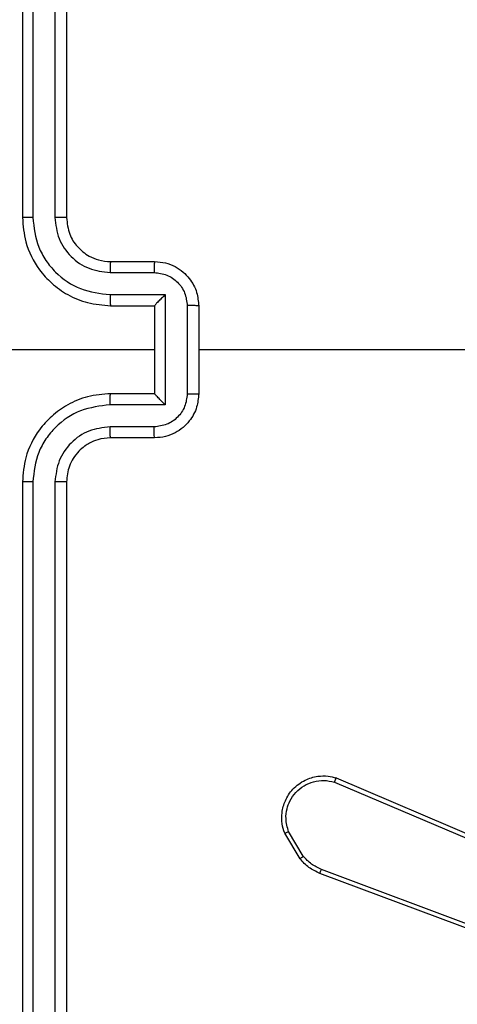
# Model space of a CAD drawing. Units: millimetres. Extents: x 788 to 1774, y 531 to 1527.
# Drawn here: x 1190 to 1192, y 734 to 738 of the extents above; entities that cross this region are included whole.
import ezdxf

# ---------------------------------------------------------------- set-up
doc = ezdxf.new("R2010")
doc.units = ezdxf.units.MM
doc.header["$LTSCALE"] = 50
doc.header["$PDSIZE"] = -1
doc.dimstyles.new('ISO-25', dxfattribs={"dimtxt": 2.5, "dimasz": 2.5, "dimexe": 1.25, "dimexo": 0.625, "dimtad": 1, "dimtxsty": 'Standard', "dimcen": 2.5, "dimadec": 0, "dimazin": 0, "dimtfac": 1, "dimtmove": 0, "dimatfit": 3, "dimfxl": 1, "dimarcsym": 0})

# ---------------------------------------------------------------- blocks, each defined once
blk = doc.blocks.new('*D2')
at = {"color": 0, "lineweight": -2}
for p, q in [((1161.5756, 1167.5035), (1654.0916, 1167.5035)), ((1649.0916, 1149.7235), (1649.0916, 865.7673)), ((1649.0916, 549.071), (1649.0916, 833.0273)), ((1014.8951, 531.291), (1654.0916, 531.291))]:
    blk.add_line(p, q, dxfattribs=at)
at = {"color": 0}
for points in [[(1652.055, 1149.7235), (1646.1283, 1149.7235), (1649.0916, 1167.5035)], [(1646.1283, 549.071), (1652.055, 549.071), (1649.0916, 531.291)]]:
    blk.add_solid(points, dxfattribs=at)
at = {"layer": 'Defpoints', "color": 0}
for p in [(1156.5756, 1167.5035), (1649.0916, 1167.5035), (1009.8951, 531.291)]:
    blk.add_point(p, dxfattribs=at)
at = {"color": 0, "insert": (1649.0916, 849.3973), "char_height": 17.5, "attachment_point": 5}
blk.add_mtext('636', dxfattribs=at)
blk = doc.blocks.new('*D3')
at = {"color": 0, "lineweight": -2}
for p, q in [((1193.4922, 1017.5683), (1539.3085, 1017.5683)), ((1534.3085, 999.7883), (1534.3085, 865.8148)), ((1534.3085, 699.1013), (1534.3085, 833.0748)), ((983.8806, 681.3213), (1539.3085, 681.3213))]:
    blk.add_line(p, q, dxfattribs=at)
at = {"color": 0}
for points in [[(1537.2719, 999.7883), (1531.3452, 999.7883), (1534.3085, 1017.5683)], [(1531.3452, 699.1013), (1537.2719, 699.1013), (1534.3085, 681.3213)]]:
    blk.add_solid(points, dxfattribs=at)
at = {"layer": 'Defpoints', "color": 0}
for p in [(1188.4922, 1017.5683), (1534.3085, 1017.5683), (978.8806, 681.3213)]:
    blk.add_point(p, dxfattribs=at)
at = {"color": 0, "insert": (1534.3085, 849.4448), "char_height": 17.5, "attachment_point": 5}
blk.add_mtext('336', dxfattribs=at)

msp = doc.modelspace()

# ---------------------------------------------------------------- linework, layer by layer
at = {"color": 7, "linetype": 'Continuous', "lineweight": 25}
for p, q in [((1189.5922, 740.3794), (1189.5922, 737.3794)), ((1189.6395, 740.3817), (1189.6396, 737.3797)), ((1189.7396, 740.3817), (1189.7397, 737.3797)), ((1189.7922, 740.3794), (1189.7922, 737.3794)), ((1189.9922, 737.1794), (1190.1922, 737.1794)), ((1189.9898, 737.1296), (1190.19, 737.1296)), ((1189.9898, 737.0295), (1190.24, 737.0295)), ((1190.24, 737.0295), (1190.24, 736.5292)), ((1189.9922, 736.9794), (1190.1922, 736.9794)), ((1190.1922, 736.9794), (1190.1922, 736.9794)), ((1190.1922, 736.9794), (1190.1922, 736.5794)), ((1190.3401, 736.9795), (1190.3401, 736.5792)), ((1190.3922, 736.9794), (1190.3922, 736.5794)), ((1190.1922, 736.7794), (1188.955, 736.7794)), ((1190.1922, 736.5794), (1189.9922, 736.5794)), ((1190.1922, 736.5794), (1190.1922, 736.5793)), ((1190.24, 736.5292), (1189.9898, 736.5292)), ((1190.19, 736.4291), (1189.9898, 736.4291)), ((1190.1922, 736.3794), (1189.9922, 736.3794)), ((1189.5922, 736.1794), (1189.5922, 733.1794)), ((1189.6396, 736.179), (1189.6395, 733.177)), ((1189.7397, 736.179), (1189.7396, 733.177)), ((1189.7922, 736.1794), (1189.7922, 733.1794)), ((1191.0082, 734.8165), (1191.8442, 734.4602)), ((1191.0157, 734.8358), (1191.8525, 734.4792)), ((1190.8522, 734.468), (1190.7826, 734.5843)), ((1190.8671, 734.4799), (1190.8004, 734.5914)), ((1192.1823, 733.9575), (1190.9492, 734.4203)), ((1192.1763, 733.9393), (1190.9429, 734.4021))]:
    msp.add_line(p, q, dxfattribs=at)
at = {"color": 7, "linetype": 'Continuous', "lineweight": 25, "flags": 128}
msp.add_lwpolyline([(1191.9894, 736.7794), (1191.7897, 736.7794), (1191.59, 736.7794), (1191.3903, 736.7794), (1191.1907, 736.7794), (1190.991, 736.7794), (1190.7914, 736.7794), (1190.5918, 736.7794), (1190.3922, 736.7794)], dxfattribs=at)
at = {"color": 7, "linetype": 'Continuous', "lineweight": 25}
for points, knots in [([(1189.6396, 737.3797), (1189.6333, 737.3797), (1189.6207, 737.3797), (1189.6051, 737.3796), (1189.5943, 737.3795), (1189.5929, 737.3794), (1189.5922, 737.3794)], [0, 0, 0, 0, 0.25015, 0.5, 0.74985, 1, 1, 1, 1]), ([(1189.5922, 737.3794), (1189.5952, 737.3423), (1189.6021, 737.258), (1189.6544, 737.1556), (1189.7246, 737.0778), (1189.7984, 737.0255), (1189.8895, 736.9872), (1189.9571, 736.982), (1189.9922, 736.9794)], [0, 0, 0, 0, 0.1771526, 0.4023933, 0.5336418, 0.6770006, 0.8324577, 1, 1, 1, 1]), ([(1189.6396, 737.3797), (1189.6448, 737.3338), (1189.6526, 737.2647), (1189.697, 737.1835), (1189.7553, 737.1132), (1189.8528, 737.0461), (1189.9442, 737.035), (1189.9898, 737.0295)], [0, 0, 0, 0, 0.250115, 0.3764092, 0.5007568, 0.7503773, 1, 1, 1, 1]), ([(1189.7397, 737.3797), (1189.7435, 737.3469), (1189.7511, 737.2814), (1189.8089, 737.1986), (1189.8918, 737.1415), (1189.9572, 737.1336), (1189.9898, 737.1296)], [0, 0, 0, 0, 0.250433, 0.500125, 0.750064, 1, 1, 1, 1]), ([(1189.7922, 737.3794), (1189.7919, 737.3794), (1189.7915, 737.3794), (1189.7883, 737.3795), (1189.7834, 737.3796), (1189.7769, 737.3796), (1189.7688, 737.3797), (1189.7597, 737.3797), (1189.7498, 737.3797), (1189.743, 737.3797), (1189.7397, 737.3797)], [0, 0, 0, 0, 0.125044, 0.2501951, 0.3752569, 0.5, 0.6247431, 0.7498049, 0.874956, 1, 1, 1, 1]), ([(1189.7922, 737.3794), (1189.795, 737.3537), (1189.8004, 737.3057), (1189.8394, 737.2446), (1189.887, 737.2061), (1189.9398, 737.1835), (1189.9738, 737.1808), (1189.9922, 737.1794)], [0, 0, 0, 0, 0.244394, 0.456893, 0.674663, 0.824015, 1, 1, 1, 1]), ([(1189.9922, 737.1794), (1189.9919, 737.1786), (1189.9912, 737.177), (1189.9905, 737.1656), (1189.9899, 737.1491), (1189.9899, 737.1361), (1189.9898, 737.1296)], [0, 0, 0, 0, 0.250169, 0.5, 0.749831, 1, 1, 1, 1]), ([(1190.1922, 737.1794), (1190.1918, 737.1784), (1190.1912, 737.1765), (1190.1905, 737.1632), (1190.1901, 737.1468), (1190.19, 737.1353), (1190.19, 737.1296)], [0, 0, 0, 0, 0.279846, 0.559079, 0.779488, 1, 1, 1, 1]), ([(1190.1922, 737.1794), (1190.2087, 737.1782), (1190.2409, 737.1758), (1190.2848, 737.1584), (1190.3214, 737.134), (1190.3577, 737.0962), (1190.3864, 737.0439), (1190.3904, 736.9995), (1190.3922, 736.9794)], [0, 0, 0, 0, 0.158462, 0.3074299, 0.4468963, 0.5768546, 0.8072747, 1, 1, 1, 1]), ([(1190.19, 737.1296), (1190.2096, 737.1272), (1190.2488, 737.1224), (1190.2985, 737.0881), (1190.3332, 737.0385), (1190.3378, 736.9992), (1190.3401, 736.9795)], [0, 0, 0, 0, 0.249939, 0.499877, 0.749566, 1, 1, 1, 1]), ([(1189.9898, 737.0295), (1189.9899, 737.023), (1189.9899, 737.0098), (1189.9905, 736.9932), (1189.9912, 736.9817), (1189.9919, 736.9801), (1189.9922, 736.9794)], [0, 0, 0, 0, 0.250173, 0.5, 0.749827, 1, 1, 1, 1]), ([(1190.24, 737.0295), (1190.2345, 737.024), (1190.2235, 737.0129), (1190.2104, 736.9995), (1190.2014, 736.99), (1190.1961, 736.9843), (1190.1928, 736.9805), (1190.1924, 736.9798), (1190.1922, 736.9794)], [0, 0, 0, 0, 0.251469, 0.502487, 0.646497, 0.775726, 0.892514, 1, 1, 1, 1]), ([(1190.3922, 736.9794), (1190.392, 736.9794), (1190.3915, 736.9794), (1190.3884, 736.9794), (1190.3835, 736.9794), (1190.377, 736.9794), (1190.369, 736.9795), (1190.3599, 736.9795), (1190.3502, 736.9795), (1190.3434, 736.9795), (1190.3401, 736.9795)], [0, 0, 0, 0, 0.125043, 0.250193, 0.375254, 0.5, 0.624746, 0.749807, 0.874957, 1, 1, 1, 1]), ([(1189.9922, 736.5794), (1189.9571, 736.5767), (1189.8895, 736.5715), (1189.7984, 736.5332), (1189.7246, 736.4809), (1189.6544, 736.4031), (1189.6021, 736.3007), (1189.5952, 736.2165), (1189.5922, 736.1794)], [0, 0, 0, 0, 0.167542, 0.322999, 0.466358, 0.597607, 0.822847, 1, 1, 1, 1]), ([(1189.9898, 736.5292), (1189.9899, 736.5357), (1189.9899, 736.5489), (1189.9905, 736.5655), (1189.9912, 736.577), (1189.9919, 736.5786), (1189.9922, 736.5794)], [0, 0, 0, 0, 0.250171, 0.5, 0.749829, 1, 1, 1, 1]), ([(1190.3401, 736.5792), (1190.3378, 736.5595), (1190.3332, 736.5202), (1190.2985, 736.4706), (1190.2488, 736.4363), (1190.2096, 736.4315), (1190.19, 736.4291)], [0, 0, 0, 0, 0.250433, 0.500121, 0.750061, 1, 1, 1, 1]), ([(1190.3922, 736.5794), (1190.3904, 736.5592), (1190.3864, 736.5148), (1190.3577, 736.4625), (1190.3214, 736.4247), (1190.2848, 736.4003), (1190.2409, 736.3829), (1190.2087, 736.3805), (1190.1922, 736.3794)], [0, 0, 0, 0, 0.192725, 0.423145, 0.553104, 0.69257, 0.841538, 1, 1, 1, 1]), ([(1190.24, 736.5292), (1190.2345, 736.5347), (1190.2235, 736.5457), (1190.2104, 736.5592), (1190.2014, 736.5687), (1190.1962, 736.5744), (1190.1928, 736.5782), (1190.1924, 736.5789), (1190.1922, 736.5793)], [0, 0, 0, 0, 0.251475, 0.50249, 0.646471, 0.775671, 0.892484, 1, 1, 1, 1]), ([(1190.3401, 736.5792), (1190.3434, 736.5792), (1190.3502, 736.5792), (1190.3599, 736.5792), (1190.369, 736.5792), (1190.377, 736.5793), (1190.3835, 736.5793), (1190.3884, 736.5793), (1190.3915, 736.5793), (1190.392, 736.5793), (1190.3922, 736.5794)], [0, 0, 0, 0, 0.1250433, 0.2501932, 0.3752538, 0.5, 0.6247462, 0.7498068, 0.8749567, 1, 1, 1, 1]), ([(1189.9898, 736.5292), (1189.9442, 736.5237), (1189.8528, 736.5126), (1189.7553, 736.4455), (1189.6971, 736.3752), (1189.6526, 736.294), (1189.6448, 736.2249), (1189.6396, 736.179)], [0, 0, 0, 0, 0.24962, 0.499238, 0.623577, 0.749883, 1, 1, 1, 1]), ([(1189.9898, 736.4291), (1189.957, 736.4253), (1189.8916, 736.4177), (1189.8088, 736.36), (1189.7516, 736.2771), (1189.7437, 736.2117), (1189.7397, 736.179)], [0, 0, 0, 0, 0.250454, 0.50015, 0.750098, 1, 1, 1, 1]), ([(1189.9922, 736.3794), (1189.9919, 736.3801), (1189.9912, 736.3817), (1189.9905, 736.3931), (1189.9899, 736.4096), (1189.9899, 736.4226), (1189.9898, 736.4291)], [0, 0, 0, 0, 0.2501685, 0.5, 0.7498315, 1, 1, 1, 1]), ([(1190.1922, 736.3794), (1190.1918, 736.3803), (1190.1912, 736.3822), (1190.1905, 736.3955), (1190.1901, 736.4119), (1190.19, 736.4234), (1190.19, 736.4291)], [0, 0, 0, 0, 0.2798451, 0.5590796, 0.7794883, 1, 1, 1, 1]), ([(1189.9922, 736.3794), (1189.9725, 736.3777), (1189.9392, 736.3749), (1189.9012, 736.3584), (1189.8825, 736.3468), (1189.8755, 736.3418), (1189.8749, 736.3413), (1189.8746, 736.3412), (1189.8746, 736.3412), (1189.8746, 736.3411), (1189.8746, 736.3411), (1189.8653, 736.3344), (1189.8461, 736.3177), (1189.8223, 736.2873), (1189.7985, 736.2413), (1189.7947, 736.2037), (1189.7922, 736.1794)], [0, 0, 0, 0, 0.1873, 0.318206, 0.392459, 0.39775, 0.400062, 0.400335, 0.400471, 0.400488, 0.400496, 0.400499, 0.510613, 0.642546, 0.768246, 1, 1, 1, 1]), ([(1189.6396, 736.179), (1189.6333, 736.179), (1189.6207, 736.179), (1189.6051, 736.1791), (1189.5943, 736.1792), (1189.5929, 736.1793), (1189.5922, 736.1794)], [0, 0, 0, 0, 0.250147, 0.5, 0.749853, 1, 1, 1, 1]), ([(1189.7922, 736.1794), (1189.7919, 736.1793), (1189.7915, 736.1793), (1189.7883, 736.1792), (1189.7834, 736.1791), (1189.7769, 736.1791), (1189.7688, 736.179), (1189.7597, 736.179), (1189.7498, 736.179), (1189.743, 736.179), (1189.7397, 736.179)], [0, 0, 0, 0, 0.125044, 0.250192, 0.375253, 0.5, 0.624747, 0.749808, 0.874956, 1, 1, 1, 1]), ([(1190.7826, 734.5843), (1190.7781, 734.5984), (1190.7684, 734.6286), (1190.7685, 734.6797), (1190.7835, 734.7347), (1190.8188, 734.7882), (1190.8713, 734.8271), (1190.9285, 734.8444), (1190.9768, 734.8456), (1191.004, 734.8388), (1191.0157, 734.8358)], [0, 0, 0, 0, 0.103761, 0.221727, 0.353875, 0.500176, 0.664938, 0.803242, 0.914962, 1, 1, 1, 1]), ([(1190.8004, 734.5914), (1190.7949, 734.611), (1190.7854, 734.6451), (1190.7914, 734.6932), (1190.8065, 734.734), (1190.8319, 734.7708), (1190.8692, 734.8013), (1190.9134, 734.82), (1190.9614, 734.8266), (1190.9926, 734.8199), (1191.0082, 734.8165)], [0, 0, 0, 0, 0.158649, 0.276907, 0.374887, 0.500004, 0.624987, 0.750024, 0.874994, 1, 1, 1, 1]), ([(1191.0157, 734.8358), (1191.0156, 734.8356), (1191.0154, 734.8352), (1191.0142, 734.8322), (1191.0127, 734.8286), (1191.0114, 734.8251), (1191.0098, 734.821), (1191.0087, 734.818), (1191.0082, 734.8165)], [0, 0, 0, 0, 0.205651, 0.440353, 0.568937, 0.705149, 0.848945, 1, 1, 1, 1]), ([(1190.7826, 734.5843), (1190.7829, 734.5844), (1190.7834, 734.5846), (1190.7875, 734.5862), (1190.7933, 734.5885), (1190.798, 734.5904), (1190.8004, 734.5914)], [0, 0, 0, 0, 0.2501363, 0.4999976, 0.7498607, 1, 1, 1, 1]), ([(1190.8522, 734.468), (1190.8525, 734.4683), (1190.853, 734.4687), (1190.857, 734.4718), (1190.8619, 734.4758), (1190.8654, 734.4785), (1190.8671, 734.4799)], [0, 0, 0, 0, 0.2795963, 0.5590059, 0.7793021, 1, 1, 1, 1]), ([(1190.9429, 734.4021), (1190.9253, 734.4102), (1190.8906, 734.426), (1190.8649, 734.4541), (1190.8522, 734.468)], [0, 0, 0, 0, 0.505569, 1, 1, 1, 1]), ([(1190.9492, 734.4203), (1190.9335, 734.4274), (1190.9021, 734.4418), (1190.8788, 734.4672), (1190.8671, 734.4799)], [0, 0, 0, 0, 0.500003, 1, 1, 1, 1]), ([(1190.9429, 734.4021), (1190.9429, 734.4025), (1190.9431, 734.4033), (1190.9447, 734.408), (1190.9469, 734.414), (1190.9484, 734.4182), (1190.9492, 734.4203)], [0, 0, 0, 0, 0.279593, 0.558997, 0.779295, 1, 1, 1, 1])]:
    msp.add_open_spline(points, degree=3, knots=knots, dxfattribs=at)

# ---------------------------------------------------------------- dimensions: what is measured, and where the dimension line sits
for base, p1, p2, picture, middle in [((1649.0916, 1167.5035), (1009.8951, 531.291), (1156.5756, 1167.5035), '*D2', (1649.0916, 849.3973)), ((1534.3085, 1017.5683), (978.8806, 681.3213), (1188.4922, 1017.5683), '*D3', (1534.3085, 849.4448))]:
    dim = msp.add_linear_dim(base=base, p1=p1, p2=p2, angle=90, dimstyle='ISO-25', override={"dimtxt": 17.5, "dimasz": 17.78, "dimexe": 5, "dimexo": 5, "dimgap": 7.62, "dimtih": 1, "dimtoh": 1, "dimdec": 0, "dimlfac": 1, "dimzin": 1, "dimadec": 2, "dimtzin": 1})
    dim.commit()
    dim.dimension.update_dxf_attribs({"geometry": picture, "text_midpoint": middle})

doc.saveas('drawing.dxf')
